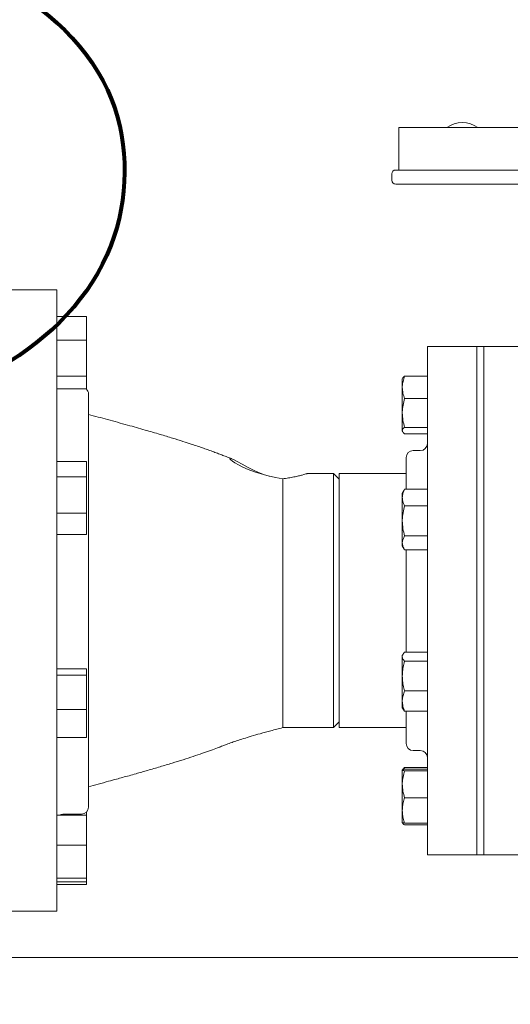
# Model space of a CAD drawing. Units: inches. Extents: x 0.1 to 22.1, y 0.1 to 17.1.
# Drawn here: x 5.4 to 6.2, y 11.1 to 12.6 of the extents above; entities that cross this region are included whole.
import ezdxf

# ---------------------------------------------------------------- set-up
doc = ezdxf.new("R2010")
doc.units = ezdxf.units.IN
doc.header["$MEASUREMENT"] = 0
doc.layers.add('7', color=7, linetype='Continuous', lineweight=15)
doc.styles.add('SLDTEXTSTYLE0', font='TXT', dxfattribs={"width": 0.75})
doc.dimstyles.new('SLDDIMSTYLE0', dxfattribs={"dimtxt": 0.12, "dimasz": 0.12, "dimexe": 0, "dimexo": 0.0625, "dimgap": 0.03, "dimtad": 0, "dimtih": 1, "dimtoh": 1, "dimlfac": 12, "dimrnd": 1e-09, "dimzin": 12, "dimdsep": 46, "dimlunit": 5, "dimtxsty": 'SLDTEXTSTYLE0', "dimsah": 1, "dimcen": 0.09, "dimadec": 0, "dimazin": 0, "dimtfac": 1, "dimtofl": 0, "dimtmove": 0, "dimatfit": 3, "dimfxl": 0, "dimfrac": 2, "dimtolj": 1, "dimtzin": 12, "dimarcsym": 0})
doc.dimstyles.new('SLDDIMSTYLE1', dxfattribs={"dimtxt": 0.12, "dimasz": 0.12, "dimexe": 0, "dimexo": 0.0625, "dimgap": 0.03, "dimtad": 0, "dimtih": 1, "dimtoh": 1, "dimlfac": 12, "dimrnd": 1e-09, "dimzin": 12, "dimdsep": 46, "dimlunit": 5, "dimtxsty": 'SLDTEXTSTYLE0', "dimsah": 1, "dimcen": 0.09, "dimadec": 0, "dimazin": 0, "dimtfac": 1, "dimtofl": 0, "dimtmove": 0, "dimatfit": 3, "dimfxl": 0, "dimfrac": 2, "dimtolj": 1, "dimtzin": 12, "dimarcsym": 0})

# ---------------------------------------------------------------- blocks, each defined once
blk = doc.blocks.new('*D20')
at = {"layer": '7'}
for p, q in [((6.8221, 13.0331), (3.5225, 13.0331)), ((3.6475, 13.0331), (3.6475, 12.5077)), ((3.5793, 12.4934), (3.5793, 12.3317)), ((3.5793, 12.4934), (3.6037, 12.4934)), ((3.9425, 12.4934), (3.9182, 12.4934)), ((3.9425, 12.4934), (3.9425, 12.3317)), ((3.5793, 12.3317), (3.6037, 12.3317)), ((3.9425, 12.3317), (3.9182, 12.3317)), ((3.6475, 11.6998), (3.6475, 12.3174)), ((4.1131, 11.6998), (3.5225, 11.6998))]:
    blk.add_line(p, q, dxfattribs=at)
for points in [[(3.6475, 13.0331), (3.6275, 12.9131), (3.6675, 12.9131)], [(3.6475, 11.6998), (3.6675, 11.8198), (3.6275, 11.8198)]]:
    blk.add_solid(points, dxfattribs=at)
at = {"layer": '7', "char_height": 0.12, "attachment_point": 1, "style": 'SLDTEXTSTYLE0'}
for s, insert in [('16"', (3.3039, 12.4721)), ('406', (3.628, 12.4721))]:
    blk.add_mtext(s, dxfattribs=dict(at, insert=insert))
blk = doc.blocks.new('*D22')
at = {"layer": '7'}
for p, q in [((6.8721, 12.9831), (6.8721, 10.5095)), ((4.2418, 11.1915), (4.2418, 10.5095)), ((5.7213, 10.7154), (5.7213, 10.5537)), ((5.7213, 10.7154), (5.7456, 10.7154)), ((6.0845, 10.7154), (6.0601, 10.7154)), ((6.0845, 10.7154), (6.0845, 10.5537)), ((4.2418, 10.6345), (4.9788, 10.6345)), ((6.8721, 10.6345), (6.2199, 10.6345)), ((5.7213, 10.5537), (5.7456, 10.5537)), ((6.0845, 10.5537), (6.0601, 10.5537))]:
    blk.add_line(p, q, dxfattribs=at)
for points in [[(4.2418, 10.6345), (4.3618, 10.6145), (4.3618, 10.6545)], [(6.8721, 10.6345), (6.7521, 10.6545), (6.7521, 10.6145)]]:
    blk.add_solid(points, dxfattribs=at)
at = {"layer": '7', "char_height": 0.12, "attachment_point": 1, "style": 'SLDTEXTSTYLE0'}
for s, insert in [('31 9/16"', (5.0656, 10.6941)), ('802', (5.7699, 10.6941))]:
    blk.add_mtext(s, dxfattribs=dict(at, insert=insert))
blk = doc.blocks.new('*D23')
at = {"layer": '7'}
for p, q in [((4.2418, 11.1915), (4.2418, 10.7832)), ((4.5229, 11.1596), (4.5229, 10.7832)), ((6.8026, 10.989), (6.8026, 10.8273)), ((6.8026, 10.989), (6.8269, 10.989)), ((7.0772, 10.989), (7.0528, 10.989)), ((7.0772, 10.989), (7.0772, 10.8273)), ((4.2418, 10.9082), (3.9218, 10.9082)), ((4.5229, 10.9082), (6.2374, 10.9082)), ((6.8026, 10.8273), (6.8269, 10.8273)), ((7.0772, 10.8273), (7.0528, 10.8273))]:
    blk.add_line(p, q, dxfattribs=at)
for points in [[(4.2418, 10.9082), (4.1218, 10.9282), (4.1218, 10.8882)], [(4.5229, 10.9082), (4.6429, 10.8882), (4.6429, 10.9282)]]:
    blk.add_solid(points, dxfattribs=at)
at = {"layer": '7', "char_height": 0.12, "attachment_point": 1, "style": 'SLDTEXTSTYLE0'}
for s, insert in [('3 3/8"', (6.3241, 10.9677)), ('86', (6.8513, 10.9677))]:
    blk.add_mtext(s, dxfattribs=dict(at, insert=insert))

msp = doc.modelspace()

# ---------------------------------------------------------------- linework, layer by layer
at = {"color": 7, "linetype": 'Continuous', "lineweight": 15}
for p, q in [((6.007, 12.3977), (6.007, 12.3352)), ((6.1945, 12.3977), (6.007, 12.3977)), ((5.99659, 12.32937), (5.99659, 12.3202)), ((6.00242, 12.3352), (6.19909, 12.3352)), ((6.19909, 12.31437), (6.00242, 12.31437)), ((5.5023, 12.15812), (5.42417, 12.15812)), ((5.5023, 11.69978), (5.5023, 12.15812)), ((5.5023, 12.11883), (5.54596, 12.11883)), ((5.54596, 12.08424), (5.54596, 12.11883)), ((5.5023, 12.08424), (5.54596, 12.08424)), ((5.54596, 12.03089), (5.54596, 12.08424)), ((6.12209, 12.07478), (6.04917, 12.07478)), ((6.04917, 12.07478), (6.04917, 11.69978)), ((6.1325, 12.07478), (6.12209, 12.07478)), ((6.12209, 11.32478), (6.12209, 12.07478)), ((6.12209, 12.07478), (6.12209, 11.69978)), ((6.21063, 12.07478), (6.1325, 12.07478)), ((6.1325, 11.32478), (6.1325, 12.07478)), ((5.5023, 12.03089), (5.54596, 12.03089)), ((5.54596, 12.01214), (5.54596, 12.03089)), ((6.01268, 12.02804), (6.01217, 12.02716)), ((6.01217, 12.02716), (6.01217, 12.01442)), ((6.04917, 12.03099), (6.01562, 12.03099)), ((5.5023, 12.01214), (5.54596, 12.01214)), ((5.54917, 11.69978), (5.54917, 12.00447)), ((6.01217, 12.01442), (6.01217, 11.97662)), ((6.04917, 11.99786), (6.01562, 11.99786)), ((6.01217, 11.95069), (6.01217, 11.97662)), ((6.01217, 11.95069), (6.01217, 11.94983)), ((6.01217, 11.94983), (6.01268, 11.94895)), ((6.04917, 11.95537), (6.01562, 11.95537)), ((6.04917, 11.94601), (6.01562, 11.94601)), ((6.03875, 11.92114), (6.02834, 11.92114)), ((5.5023, 11.90516), (5.54596, 11.90516)), ((5.54596, 11.88252), (5.54596, 11.90516)), ((6.01792, 11.91072), (6.01792, 11.86396)), ((5.91063, 11.88728), (5.87202, 11.88728)), ((5.91896, 11.87895), (5.91063, 11.88728)), ((5.91063, 11.51228), (5.91063, 11.88728)), ((6.01792, 11.88728), (5.91896, 11.88728)), ((5.91896, 11.88728), (5.91896, 11.69978)), ((5.5023, 11.88252), (5.54596, 11.88252)), ((5.54596, 11.82862), (5.54596, 11.88252)), ((6.01496, 11.86286), (6.01217, 11.85804)), ((6.01217, 11.85804), (6.01217, 11.85184)), ((6.01562, 11.86396), (6.01505, 11.86281)), ((6.04917, 11.86396), (6.01562, 11.86396)), ((6.01217, 11.85184), (6.01217, 11.81742)), ((5.5023, 11.82862), (5.54596, 11.82862)), ((5.54596, 11.79737), (5.54596, 11.82862)), ((6.04917, 11.83972), (6.01562, 11.83972)), ((6.01217, 11.81742), (6.01217, 11.78495)), ((5.5023, 11.79737), (5.54596, 11.79737)), ((6.01217, 11.78071), (6.01217, 11.78495)), ((6.04917, 11.79512), (6.01562, 11.79512)), ((6.01217, 11.78071), (6.01496, 11.77588)), ((6.04917, 11.77478), (6.01562, 11.77478)), ((6.01792, 11.77478), (6.01792, 11.69978)), ((5.5023, 11.24145), (5.5023, 11.69978)), ((5.54917, 11.3951), (5.54917, 11.69978)), ((5.91896, 11.69978), (5.91896, 11.51228)), ((6.01792, 11.69978), (6.01792, 11.62385)), ((6.04917, 11.69978), (6.04917, 11.32478)), ((6.12209, 11.69978), (6.12209, 11.32478)), ((6.01331, 11.62084), (6.01217, 11.61886)), ((6.01217, 11.61886), (6.01217, 11.61699)), ((6.01217, 11.61699), (6.01217, 11.58831)), ((6.04917, 11.62385), (6.01562, 11.62385)), ((6.04917, 11.61013), (6.01562, 11.61013)), ((5.5023, 11.59908), (5.54596, 11.59908)), ((5.54596, 11.58993), (5.54596, 11.59908)), ((5.5023, 11.58993), (5.54596, 11.58993)), ((5.54596, 11.53916), (5.54596, 11.58993)), ((6.01217, 11.58831), (6.01217, 11.55151)), ((6.04917, 11.56648), (6.01562, 11.56648)), ((5.5023, 11.53916), (5.54596, 11.53916)), ((5.54596, 11.49753), (5.54596, 11.53916)), ((6.01217, 11.55151), (6.01217, 11.54153)), ((6.01217, 11.54153), (6.01331, 11.53955)), ((6.01334, 11.53956), (6.01562, 11.53654)), ((6.04917, 11.53654), (6.01562, 11.53654)), ((6.01792, 11.53654), (6.01792, 11.48885)), ((5.83563, 11.51228), (5.91063, 11.51228)), ((5.91063, 11.51228), (5.91896, 11.52062)), ((5.91896, 11.51228), (6.01792, 11.51228)), ((5.5023, 11.49753), (5.54596, 11.49753)), ((6.02834, 11.47843), (6.03875, 11.47843)), ((6.0147, 11.45062), (6.01562, 11.45356)), ((6.04917, 11.45356), (6.01562, 11.45356)), ((6.04917, 11.45082), (6.01562, 11.45082)), ((6.01217, 11.44969), (6.01217, 11.42869)), ((6.04917, 11.44856), (6.01562, 11.44856)), ((6.01217, 11.42869), (6.01217, 11.39007)), ((6.04917, 11.40882), (6.01562, 11.40882)), ((5.5023, 11.38324), (5.54596, 11.38324)), ((5.51271, 11.38468), (5.53875, 11.38468)), ((5.54581, 11.38743), (5.54596, 11.38743)), ((5.54596, 11.38324), (5.54596, 11.38743)), ((5.54596, 11.33905), (5.54596, 11.38324)), ((6.01217, 11.39007), (6.01217, 11.37246)), ((6.01217, 11.37241), (6.01268, 11.37153)), ((6.04917, 11.37133), (6.01562, 11.37133)), ((6.04917, 11.36858), (6.01562, 11.36858)), ((5.5023, 11.33905), (5.54596, 11.33905)), ((5.54596, 11.28989), (5.54596, 11.33905)), ((6.04917, 11.32478), (6.12209, 11.32478)), ((6.12209, 11.32478), (6.1325, 11.32478)), ((6.1325, 11.32478), (6.21063, 11.32478)), ((5.5023, 11.28989), (5.54596, 11.28989)), ((5.5023, 11.28492), (5.54596, 11.28492)), ((5.5023, 11.28073), (5.54596, 11.28073)), ((5.54596, 11.28492), (5.54596, 11.28989)), ((5.54596, 11.28073), (5.54596, 11.28492)), ((5.42417, 11.24145), (5.5023, 11.24145)), ((4.846, 11.17312), (6.26163, 11.17312))]:
    msp.add_line(p, q, dxfattribs=at)
at = {"color": 7, "linetype": 'Continuous', "lineweight": 15, "flags": 128}
msp.add_lwpolyline([(5.81548, 11.88358), (5.80891, 11.88555), (5.8002, 11.88887), (5.79181, 11.89267), (5.78388, 11.89672), (5.77576, 11.90118), (5.76856, 11.90519), (5.76428, 11.90746), (5.76085, 11.90903), (5.75862, 11.90974), (5.75757, 11.9096), (5.75774, 11.90877), (5.75902, 11.90734), (5.76151, 11.90532), (5.76519, 11.90287), (5.77042, 11.89988), (5.77694, 11.89666), (5.78491, 11.89321), (5.79409, 11.8898), (5.8038, 11.88669), (5.81429, 11.88384), (5.82489, 11.88145), (5.83563, 11.87953), (5.83563, 11.87953)], dxfattribs=at)
at = {"color": 7, "linetype": 'Continuous', "lineweight": 15}
for centre, radius, start, end in [((6.10075, 12.36645), 0.03875, 53.75068, 126.24932), ((6.00242, 12.32937), 0.00583, 90, 180), ((6.00242, 12.3202), 0.00583, 180, 270), ((5.53875, 12.00447), 0.01042, 0, 47.39492), ((6.03875, 11.93156), 0.01042, 270, 0), ((6.02834, 11.91072), 0.01042, 90, 180), ((6.02834, 11.48885), 0.01042, 180, 270), ((6.03875, 11.46801), 0.01042, 0, 90), ((5.53875, 11.3951), 0.01042, 270, 0), ((5.51271, 11.37426), 0.01042, 90, 120.44288)]:
    msp.add_arc(centre, radius, start, end, dxfattribs=at)
for points, knots in [([(6.01217, 12.01442), (6.01218, 12.01482), (6.01221, 12.01779), (6.01296, 12.02339), (6.01473, 12.02844), (6.01562, 12.03099)], [0, 0, 0, 0, 0.0700987, 0.5307874, 1, 1, 1, 1]), ([(6.01562, 12.03099), (6.01484, 12.03039), (6.01356, 12.02942), (6.01301, 12.02842), (6.01279, 12.02803)], [0, 0, 0, 0, 0.6089059, 1, 1, 1, 1]), ([(6.01562, 11.99786), (6.01466, 12.00055), (6.01271, 12.00598), (6.01235, 12.01159), (6.01217, 12.01442)], [0, 0, 0, 0, 0.4954589, 1, 1, 1, 1]), ([(6.01217, 11.97662), (6.01218, 11.97712), (6.01221, 11.98093), (6.01296, 11.98812), (6.01473, 11.99459), (6.01562, 11.99786)], [0, 0, 0, 0, 0.0700976, 0.5307886, 1, 1, 1, 1]), ([(5.76026, 11.90928), (5.75752, 11.91026), (5.75248, 11.91206), (5.7459, 11.91472), (5.73922, 11.91727), (5.73212, 11.91991), (5.72469, 11.92259), (5.71728, 11.92519), (5.70933, 11.92791), (5.69979, 11.93109), (5.68763, 11.93502), (5.67236, 11.93978), (5.65377, 11.94539), (5.63163, 11.95183), (5.60578, 11.95911), (5.57786, 11.96676), (5.55855, 11.97192), (5.54917, 11.97443)], [0, 0, 0, 0, 0.0428954, 0.0790519, 0.1150983, 0.1554828, 0.1954609, 0.2337022, 0.2707037, 0.316485, 0.3751261, 0.4470591, 0.5327556, 0.632703, 0.7473777, 0.8772416, 1, 1, 1, 1]), ([(6.01562, 11.95537), (6.01466, 11.95882), (6.01271, 11.96579), (6.01235, 11.97298), (6.01217, 11.97662)], [0, 0, 0, 0, 0.4954584, 1, 1, 1, 1]), ([(6.01217, 11.95069), (6.01221, 11.95104), (6.01232, 11.952), (6.01337, 11.95358), (6.01487, 11.95477), (6.01562, 11.95537)], [0, 0, 0, 0, 0.2215785, 0.6085117, 1, 1, 1, 1]), ([(6.01562, 11.94601), (6.01523, 11.94631), (6.01404, 11.94722), (6.01254, 11.94878), (6.0123, 11.95005), (6.01217, 11.95069)], [0, 0, 0, 0, 0.1979114, 0.5962416, 1, 1, 1, 1]), ([(5.83563, 11.87953), (5.83855, 11.87991), (5.84448, 11.88068), (5.8523, 11.88217), (5.85915, 11.88371), (5.86467, 11.88513), (5.86888, 11.88632), (5.8713, 11.88704), (5.8723, 11.88735), (5.87204, 11.88727), (5.87202, 11.88726)], [0, 0, 0, 0, 0.1396959, 0.2835189, 0.4231865, 0.5668416, 0.7072613, 0.8520442, 0.9875085, 1, 1, 1, 1]), ([(5.83563, 11.87953), (5.83563, 11.87749), (5.83563, 11.87288), (5.83563, 11.8626), (5.83563, 11.84897), (5.83563, 11.83274), (5.83563, 11.81425), (5.83563, 11.7938), (5.83563, 11.77174), (5.83563, 11.74845), (5.83563, 11.72433), (5.83563, 11.69978), (5.83563, 11.67524), (5.83563, 11.65112), (5.83563, 11.62783), (5.83563, 11.60577), (5.83563, 11.58532), (5.83563, 11.56682), (5.83563, 11.5506), (5.83563, 11.53694), (5.83563, 11.52605), (5.83563, 11.51819), (5.83563, 11.51321), (5.83563, 11.51259), (5.83563, 11.51228)], [0, 0, 0, 0, 0.0364884, 0.0823698, 0.1282514, 0.1741328, 0.2200144, 0.2658958, 0.3117774, 0.3576589, 0.4035404, 0.4494218, 0.4953034, 0.5411849, 0.5870663, 0.6329479, 0.6788293, 0.724711, 0.7705923, 0.8164739, 0.8623553, 0.9082369, 0.9541184, 1, 1, 1, 1]), ([(6.01217, 11.85184), (6.01229, 11.85347), (6.01254, 11.85676), (6.01402, 11.8608), (6.01523, 11.86318), (6.01562, 11.86396)], [0, 0, 0, 0, 0.39795614, 0.80208704, 1, 1, 1, 1]), ([(6.01562, 11.83972), (6.01488, 11.84125), (6.01337, 11.84434), (6.01232, 11.84842), (6.01221, 11.85093), (6.01217, 11.85184)], [0, 0, 0, 0, 0.3872991, 0.7784236, 1, 1, 1, 1]), ([(6.01217, 11.81742), (6.01218, 11.81795), (6.01221, 11.82195), (6.01296, 11.8295), (6.01473, 11.83629), (6.01562, 11.83972)], [0, 0, 0, 0, 0.07009881, 0.53078965, 1, 1, 1, 1]), ([(6.01562, 11.79512), (6.01466, 11.79875), (6.01271, 11.80605), (6.01235, 11.81361), (6.01217, 11.81742)], [0, 0, 0, 0, 0.4954586, 1, 1, 1, 1]), ([(6.01217, 11.78495), (6.01218, 11.78519), (6.01221, 11.78702), (6.01296, 11.79046), (6.01473, 11.79356), (6.01562, 11.79512)], [0, 0, 0, 0, 0.0700995, 0.5307872, 1, 1, 1, 1]), ([(6.01562, 11.77478), (6.01466, 11.77643), (6.01271, 11.77977), (6.01235, 11.78321), (6.01217, 11.78495)], [0, 0, 0, 0, 0.4954575, 1, 1, 1, 1]), ([(6.01217, 11.61699), (6.01218, 11.61715), (6.01221, 11.61839), (6.01296, 11.62071), (6.01473, 11.6228), (6.01562, 11.62385)], [0, 0, 0, 0, 0.0700961, 0.5307889, 1, 1, 1, 1]), ([(6.01562, 11.61013), (6.01466, 11.61125), (6.01271, 11.6135), (6.01235, 11.61582), (6.01217, 11.61699)], [0, 0, 0, 0, 0.4954591, 1, 1, 1, 1]), ([(6.01217, 11.58831), (6.01229, 11.59124), (6.01254, 11.59717), (6.01402, 11.60444), (6.01523, 11.60872), (6.01562, 11.61013)], [0, 0, 0, 0, 0.3979572, 0.8020912, 1, 1, 1, 1]), ([(6.01562, 11.56648), (6.01488, 11.56924), (6.01337, 11.5748), (6.01232, 11.58214), (6.01221, 11.58667), (6.01217, 11.58831)], [0, 0, 0, 0, 0.3872981, 0.778422, 1, 1, 1, 1]), ([(6.01217, 11.55151), (6.01218, 11.55186), (6.01221, 11.55455), (6.01296, 11.55962), (6.01473, 11.56418), (6.01562, 11.56648)], [0, 0, 0, 0, 0.0700987, 0.5307878, 1, 1, 1, 1]), ([(6.01562, 11.53654), (6.01466, 11.53897), (6.01271, 11.54388), (6.01235, 11.54895), (6.01217, 11.55151)], [0, 0, 0, 0, 0.4954577, 1, 1, 1, 1]), ([(5.54917, 11.42514), (5.55389, 11.42639), (5.56378, 11.42904), (5.57762, 11.43277), (5.58969, 11.43606), (5.59972, 11.43881), (5.60926, 11.44146), (5.62155, 11.4449), (5.6369, 11.44927), (5.65468, 11.45446), (5.6722, 11.45973), (5.68852, 11.46483), (5.70349, 11.46969), (5.71704, 11.47427), (5.72902, 11.47851), (5.73771, 11.48173), (5.7436, 11.48398), (5.74782, 11.48562), (5.75335, 11.48783), (5.76045, 11.4904), (5.76892, 11.49327), (5.77833, 11.49626), (5.78971, 11.49968), (5.80316, 11.50352), (5.81872, 11.50778), (5.82979, 11.51073), (5.83563, 11.51228)], [0, 0, 0, 0, 0.0459376, 0.0964558, 0.1348742, 0.1639246, 0.1948119, 0.2288055, 0.2854735, 0.3479195, 0.4087309, 0.4662343, 0.5205182, 0.5714107, 0.618331, 0.6603138, 0.6771549, 0.6919432, 0.7142114, 0.746966, 0.775074, 0.8085056, 0.8475157, 0.8923272, 0.9431282, 1, 1, 1, 1]), ([(6.01217, 11.44969), (6.01218, 11.44972), (6.01221, 11.44992), (6.01296, 11.4503), (6.01473, 11.45064), (6.01562, 11.45082)], [0, 0, 0, 0, 0.0700967, 0.5307875, 1, 1, 1, 1]), ([(6.01562, 11.45356), (6.01524, 11.45326), (6.01406, 11.45235), (6.01295, 11.45136), (6.01274, 11.45067), (6.01272, 11.45061)], [0, 0, 0, 0, 0.3112266, 0.9376235, 1, 1, 1, 1]), ([(6.01562, 11.44856), (6.01466, 11.44875), (6.01271, 11.44911), (6.01235, 11.4495), (6.01217, 11.44969)], [0, 0, 0, 0, 0.4954586, 1, 1, 1, 1]), ([(6.01217, 11.42869), (6.01218, 11.42916), (6.01221, 11.43273), (6.01296, 11.43945), (6.01473, 11.44551), (6.01562, 11.44856)], [0, 0, 0, 0, 0.0701004, 0.5307877, 1, 1, 1, 1]), ([(6.01562, 11.40882), (6.01466, 11.41205), (6.01271, 11.41856), (6.01235, 11.42529), (6.01217, 11.42869)], [0, 0, 0, 0, 0.4954575, 1, 1, 1, 1]), ([(6.01217, 11.39007), (6.01229, 11.3926), (6.01254, 11.39769), (6.01402, 11.40393), (6.01523, 11.40761), (6.01562, 11.40882)], [0, 0, 0, 0, 0.3979591, 0.8020908, 1, 1, 1, 1]), ([(6.01562, 11.37133), (6.01488, 11.3737), (6.01337, 11.37848), (6.01232, 11.38478), (6.01221, 11.38867), (6.01217, 11.39007)], [0, 0, 0, 0, 0.387297, 0.7784217, 1, 1, 1, 1]), ([(6.01217, 11.37246), (6.01218, 11.37243), (6.01221, 11.37223), (6.01296, 11.37184), (6.01473, 11.3715), (6.01562, 11.37133)], [0, 0, 0, 0, 0.0701006, 0.5307896, 1, 1, 1, 1]), ([(6.01562, 11.36858), (6.01484, 11.36918), (6.01356, 11.37015), (6.01301, 11.37115), (6.01279, 11.37154)], [0, 0, 0, 0, 0.6089017, 1, 1, 1, 1])]:
    msp.add_open_spline(points, degree=3, knots=knots, dxfattribs=at)
at = {"layer": '7', "lineweight": 80}
msp.add_open_spline([(4.97691, 12.68635), (5.12237, 12.68978), (5.36536, 12.68501), (5.61146, 12.46324), (5.6049, 12.11215), (5.34098, 11.98067), (5.1876, 11.98034)], degree=3, knots=[0, 0, 0, 0, 0.3197882, 0.4968468, 0.6520615, 1, 1, 1, 1], dxfattribs=at)

# ---------------------------------------------------------------- dimensions: what is measured, and where the dimension line sits
at = {"layer": '7'}
dim = msp.add_linear_dim(base=(3.64754, 11.69978), p1=(6.87209, 13.03312), p2=(4.16306, 11.69978), angle=90, dimstyle='SLDDIMSTYLE1', dxfattribs=at)
dim.commit()
dim.dimension.update_dxf_attribs({"geometry": '*D20', "text_midpoint": (3.64754, 12.41257), "dimtype": 160})
for base, p1, p2, dimstyle, picture, middle in [((4.2418, 10.63453), (6.87209, 13.03312), (4.2418, 11.24145), 'SLDDIMSTYLE1', '*D22', (5.59934, 10.63453)), ((4.52292, 10.90815), (4.2418, 11.24145), (4.52292, 11.20958), 'SLDDIMSTYLE0', '*D23', (6.72498, 10.90815))]:
    dim = msp.add_linear_dim(base=base, p1=p1, p2=p2, dimstyle=dimstyle, dxfattribs=at)
    dim.commit()
    dim.dimension.update_dxf_attribs({"geometry": picture, "text_midpoint": middle, "dimtype": 160})

doc.saveas('drawing.dxf')
